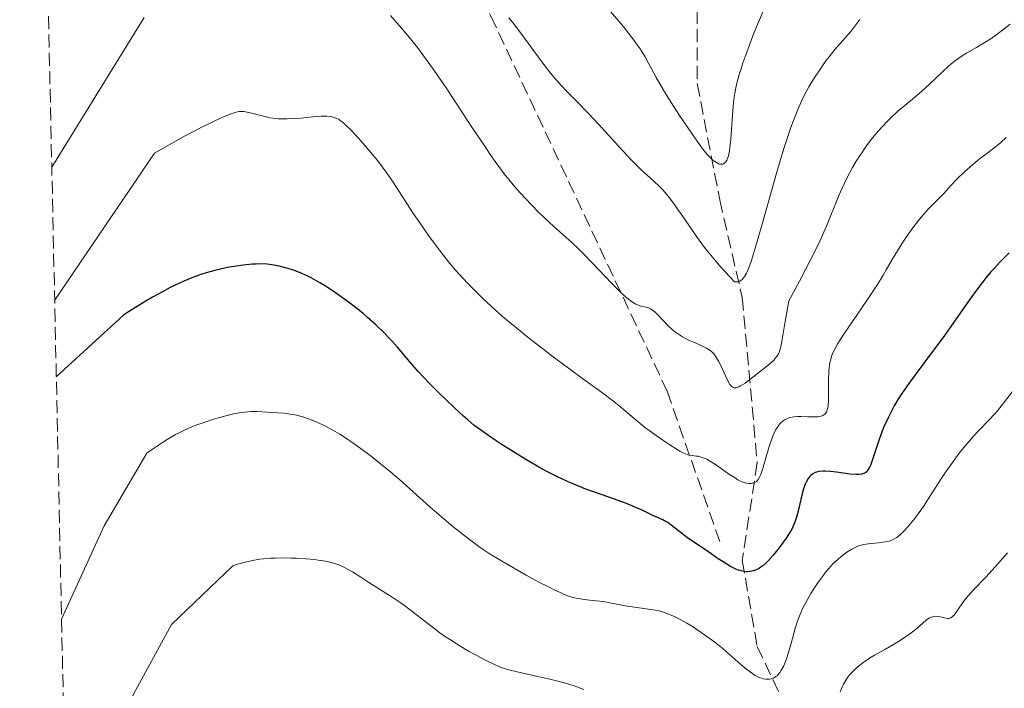
# Model space of a CAD drawing. Units: metres. Extents: x 647735 to 651182, y 4760099 to 4762486.
# Drawn here: x 647742 to 647873, y 4761821 to 4761910 of the extents above; entities that cross this region are included whole.
import ezdxf

# ---------------------------------------------------------------- set-up
doc = ezdxf.new("R2010")
doc.units = ezdxf.units.M
doc.header["$MEASUREMENT"] = 0
doc.linetypes.add('DGN Style 3', pattern=[2.435891, 1.739922, -0.695969])
for name, color, linetype, lineweight in [('Barranco lineal', 142, 'DGN Style 3', 13), ('Curva de nivel directora', 30, 'Continuous', 30), ('Curva de nivel intermedia', 30, 'Continuous', 0), ('Senda', 7, 'DGN Style 3', 0), ('Zona arbolada', 92, 'DGN Style 3', 0)]:
    doc.layers.add(name, color=color, linetype=linetype, lineweight=lineweight)

msp = doc.modelspace()

# ---------------------------------------------------------------- linework, layer by layer
at = {"layer": 'Barranco lineal', "color": 142, "linetype": 'DGN Style 3', "lineweight": 13}
msp.add_polyline3d([(647782.99, 4762070.79, 895.39), (647789.88, 4762052.13, 900), (647794.88, 4762039.63, 900), (647802.88, 4762026.13, 905), (647810.38, 4762014.13, 905), (647816.38, 4762000.13, 910), (647819.88, 4761987.63, 910), (647822.38, 4761976.13, 913.15), (647826.38, 4761964.13, 915), (647827.38, 4761949.63, 915.55), (647827.88, 4761935.63, 920), (647832.38, 4761918.63, 925), (647832.38, 4761901.63, 930), (647835.38, 4761886.13, 932.9), (647838.38, 4761873.13, 936.46), (647840.38, 4761851.13, 945), (647838.38, 4761838.13, 950), (647840.38, 4761826.63, 955), (647848.88, 4761808.63, 960), (647857.38, 4761786.63, 965.12), (647865.88, 4761770.63, 972.66)], dxfattribs=at)
at = {"layer": 'Curva de nivel directora', "color": 30, "linetype": 'Continuous', "lineweight": 30, "elevation": 950, "flags": 128}
for points in [[(647873.96, 4761879.1), (647872.76, 4761877.9), (647871.93, 4761877.01), (647871.52, 4761876.55), (647870.9, 4761875.81), (647870.29, 4761875.03), (647869.07, 4761873.38), (647866.5, 4761869.71), (647865.1, 4761867.75), (647863.59, 4761865.74), (647861.54, 4761863.02), (647860.56, 4761861.67), (647859.65, 4761860.33), (647859.22, 4761859.67), (647858.64, 4761858.68), (647858.12, 4761857.72), (647857.81, 4761857.09), (647857.27, 4761855.88), (647857.03, 4761855.3), (647856.62, 4761854.2), (647855.75, 4761851.54), (647855.46, 4761850.75), (647855.31, 4761850.44), (647855.09, 4761850.08), (647854.93, 4761849.89), (647854.84, 4761849.82), (647854.7, 4761849.72), (647854.47, 4761849.62), (647854.3, 4761849.57), (647853.9, 4761849.53), (647853.55, 4761849.53), (647852.74, 4761849.6), (647850.94, 4761849.86), (647850.12, 4761849.96), (647849.41, 4761850.01), (647849.11, 4761850), (647848.58, 4761849.94), (647848.28, 4761849.86), (647848.1, 4761849.79), (647847.77, 4761849.62), (647847.48, 4761849.38), (647847.34, 4761849.24), (647847.16, 4761849), (647846.9, 4761848.54), (647846.78, 4761848.27)], [(647846.78, 4761848.27), (647846.55, 4761847.63), (647846.23, 4761846.42), (647845.82, 4761844.67), (647845.6, 4761843.86), (647845.38, 4761843.18), (647845.25, 4761842.87), (647844.97, 4761842.28), (647844.76, 4761841.9), (647844.22, 4761841.06), (647843.53, 4761840.08), (647843.14, 4761839.56), (647842.5, 4761838.78), (647841.84, 4761838.06), (647841.51, 4761837.74), (647841.12, 4761837.39), (647840.92, 4761837.24), (647840.62, 4761837.04), (647840.16, 4761836.8), (647839.68, 4761836.65), (647839.44, 4761836.6), (647839.1, 4761836.58), (647838.92, 4761836.59), (647838.65, 4761836.61), (647838.22, 4761836.71), (647837.77, 4761836.86), (647837.46, 4761836.99), (647836.82, 4761837.31), (647835.83, 4761837.9), (647835.17, 4761838.33), (647833.91, 4761839.2), (647832.67, 4761840.03), (647831.28, 4761840.97), (647830.68, 4761841.4), (647829.87, 4761842.04), (647828.91, 4761842.81), (647828.46, 4761843.13), (647828.25, 4761843.26), (647827.81, 4761843.5), (647826.4, 4761844.13), (647825.84, 4761844.4), (647824.94, 4761844.83), (647824.39, 4761845.07), (647823.41, 4761845.49), (647822.84, 4761845.71), (647820.76, 4761846.46), (647817.56, 4761847.61), (647815.95, 4761848.25), (647815.18, 4761848.58), (647813.69, 4761849.27), (647812.27, 4761849.99), (647811.35, 4761850.49), (647809.55, 4761851.54), (647807.55, 4761852.77), (647806.27, 4761853.59), (647805.47, 4761854.12), (647804, 4761855.12), (647802.63, 4761856.14), (647801.8, 4761856.82), (647801.24, 4761857.31), (647800.02, 4761858.43), (647797.83, 4761860.55), (647796.7, 4761861.69), (647795.2, 4761863.27), (647794.07, 4761864.54), (647792.44, 4761866.5), (647791.7, 4761867.34), (647791.3, 4761867.77), (647790.66, 4761868.43), (647789.57, 4761869.48), (647788.46, 4761870.47), (647787.87, 4761870.98), (647786.93, 4761871.74), (647785.43, 4761872.88), (647783.87, 4761873.96), (647782.84, 4761874.62), (647782.17, 4761875.02), (647780.92, 4761875.73), (647780.49, 4761875.95), (647779.69, 4761876.33), (647778.95, 4761876.64), (647778.47, 4761876.81), (647777.51, 4761877.1), (647776.5, 4761877.35), (647775.96, 4761877.45), (647775.09, 4761877.56), (647774.13, 4761877.6), (647773.61, 4761877.59), (647773.06, 4761877.57), (647771.9, 4761877.45), (647770.66, 4761877.27), (647769.81, 4761877.11), (647768.1, 4761876.73), (647766.97, 4761876.42), (647766.39, 4761876.24), (647765.48, 4761875.92), (647764.49, 4761875.53), (647763.96, 4761875.3), (647762.8, 4761874.75), (647762.16, 4761874.44), (647761.13, 4761873.9)], [(647761.13, 4761873.9), (647759.78, 4761873.15), (647759.04, 4761872.73), (647757.87, 4761872.02), (647756.61, 4761871.22), (647755.95, 4761870.78), (647746.98, 4761862.57)]]:
    msp.add_lwpolyline(points, dxfattribs=at)
at = {"layer": 'Curva de nivel intermedia', "color": 30, "linetype": 'Continuous', "lineweight": 0, "flags": 128}
for points, elevation in [([(647841.22, 4761911.38), (647840.3, 4761909.19), (647839.81, 4761907.99), (647839.11, 4761906.15), (647838.48, 4761904.4), (647838.22, 4761903.59), (647837.99, 4761902.84), (647837.63, 4761901.51), (647837.39, 4761900.33), (647837.28, 4761899.57), (647837.12, 4761898.03), (647836.86, 4761894.24), (647836.75, 4761893.13), (647836.68, 4761892.65), (647836.59, 4761892.23), (647836.53, 4761891.98), (647836.39, 4761891.57), (647836.31, 4761891.4), (647836.14, 4761891.14), (647835.94, 4761890.97), (647835.8, 4761890.9), (647835.5, 4761890.87), (647835.32, 4761890.91), (647835.19, 4761890.96), (647834.93, 4761891.1), (647834.52, 4761891.4), (647834.25, 4761891.65), (647833.72, 4761892.19), (647833.17, 4761892.85), (647832.76, 4761893.39), (647831.67, 4761894.96), (647830.04, 4761897.38), (647829.14, 4761898.75), (647827.89, 4761900.74), (647826.9, 4761902.46), (647825.88, 4761904.35), (647825.43, 4761905.18), (647824.78, 4761906.25), (647824.39, 4761906.81), (647823.69, 4761907.77), (647822.76, 4761908.94), (647822.19, 4761909.62), (647815.2, 4761917.82)], 930), ([(647758.67, 4761910.43), (647746.38, 4761890.48)], 940), ([(647856.97, 4761895.83), (647856.15, 4761894.89), (647855.61, 4761894.22), (647854.91, 4761893.3), (647854.57, 4761892.81), (647853.9, 4761891.81), (647853.57, 4761891.28), (647853.08, 4761890.45), (647852.35, 4761889.11), (647851.64, 4761887.61), (647851.3, 4761886.79), (647850.82, 4761885.61), (647850.07, 4761883.74), (647849.6, 4761882.63), (647848.71, 4761880.65), (647848.17, 4761879.51), (647846.83, 4761876.84), (647846.02, 4761875.29), (647844.6, 4761872.68), (647844.07, 4761869.68), (647843.66, 4761867.26), (647843.51, 4761866.54), (647843.4, 4761866.14), (647843.33, 4761865.92), (647843.15, 4761865.54), (647842.98, 4761865.28), (647842.86, 4761865.12), (647842.57, 4761864.79), (647842.05, 4761864.31), (647840.8, 4761863.3), (647839.41, 4761862.21), (647838.75, 4761861.72), (647838.16, 4761861.35), (647837.91, 4761861.22), (647837.68, 4761861.13), (647837.55, 4761861.1), (647837.32, 4761861.09), (647837.21, 4761861.12), (647837.02, 4761861.23), (647836.85, 4761861.4), (647836.75, 4761861.55), (647836.52, 4761861.93), (647836.11, 4761862.78), (647835.51, 4761864.05), (647835.21, 4761864.64), (647834.83, 4761865.29), (647834.62, 4761865.56), (647834.28, 4761865.92), (647833.86, 4761866.23), (647833.61, 4761866.38), (647833.34, 4761866.53), (647832.72, 4761866.82), (647831.37, 4761867.41), (647830.72, 4761867.72), (647830.42, 4761867.88), (647829.87, 4761868.23), (647829.36, 4761868.59), (647829.05, 4761868.85), (647828.47, 4761869.4), (647827.84, 4761870.05), (647827.07, 4761870.87), (647826.72, 4761871.21), (647826.57, 4761871.35), (647826.26, 4761871.57), (647825.97, 4761871.72), (647825.78, 4761871.8), (647825.36, 4761871.9), (647824.86, 4761871.99), (647824.56, 4761872.09), (647824.19, 4761872.25), (647823.98, 4761872.37), (647823.49, 4761872.7), (647823.21, 4761872.91), (647822.75, 4761873.3), (647822.22, 4761873.79), (647821.02, 4761874.98), (647818.41, 4761877.72), (647817.19, 4761878.98), (647816.65, 4761879.52), (647815.68, 4761880.44), (647813.27, 4761882.57), (647812.04, 4761883.72), (647811.19, 4761884.55), (647809.45, 4761886.34), (647808.29, 4761887.61), (647807.67, 4761888.34), (647806.65, 4761889.62), (647805.47, 4761891.23), (647804.8, 4761892.19), (647804.06, 4761893.27), (647802.46, 4761895.7), (647799, 4761900.95), (647797.33, 4761903.39), (647796.55, 4761904.49), (647795.1, 4761906.42), (647793.79, 4761908.07), (647792.98, 4761909.03), (647791.5, 4761910.72)], 940), ([(647854.07, 4761910.17), (647853.26, 4761909.08), (647852.86, 4761908.57), (647850.74, 4761906.17), (647849.96, 4761905.19), (647849.54, 4761904.64), (647848.9, 4761903.74), (647847.89, 4761902.21), (647847.27, 4761901.19), (647846.96, 4761900.62), (647846.47, 4761899.68), (647845.96, 4761898.58), (647845.7, 4761897.96), (647845.15, 4761896.56), (647844.86, 4761895.76), (647844.41, 4761894.45), (647843.94, 4761892.98), (647842.96, 4761889.69), (647841.04, 4761882.89), (647840.21, 4761880.01), (647839.6, 4761878.05), (647839.33, 4761877.28), (647839.07, 4761876.64), (647838.94, 4761876.37), (647838.69, 4761875.92), (647838.56, 4761875.74), (647838.36, 4761875.52), (647838.26, 4761875.43), (647838.05, 4761875.3), (647837.83, 4761875.23), (647837.68, 4761875.2), (647837.35, 4761875.23), (647836.1, 4761876.55), (647835.34, 4761877.4), (647834.86, 4761877.96), (647833.97, 4761879.03), (647833.36, 4761879.81), (647832.27, 4761881.27), (647831.34, 4761882.61), (647830.28, 4761884.17), (647829.82, 4761884.84), (647829.35, 4761885.52), (647828.51, 4761886.63), (647827.79, 4761887.47), (647827.37, 4761887.91), (647826.62, 4761888.62), (647826.1, 4761889.07), (647825.34, 4761889.73), (647824.9, 4761890.14), (647824.1, 4761890.92), (647823.63, 4761891.41), (647821.89, 4761893.29), (647819.24, 4761896.21), (647817.96, 4761897.58), (647816.28, 4761899.29), (647814.95, 4761900.63), (647814.31, 4761901.31), (647813.34, 4761902.42), (647812.84, 4761903.03), (647811.81, 4761904.35), (647808.88, 4761908.36), (647807.78, 4761909.79), (647807.3, 4761910.38)], 935), ([(647874.08, 4761909.54), (647872.9, 4761908.61), (647872.13, 4761908.04), (647871.62, 4761907.69), (647870.64, 4761907.05), (647869.59, 4761906.44), (647868.28, 4761905.7), (647867.67, 4761905.32), (647866.79, 4761904.7), (647866.21, 4761904.24), (647865.83, 4761903.92), (647865.05, 4761903.21), (647864.12, 4761902.31), (647862.77, 4761901.01), (647862.02, 4761900.34), (647860.81, 4761899.33), (647859.09, 4761897.9), (647858.23, 4761897.12), (647857.81, 4761896.71), (647856.97, 4761895.83)], 940), ([(647832.52, 4761851.97), (647832.23, 4761852.01), (647831.72, 4761852.06), (647831.27, 4761852.13), (647831.03, 4761852.2), (647830.6, 4761852.37), (647830.05, 4761852.66), (647829.71, 4761852.86), (647828.58, 4761853.57), (647827.93, 4761854.01), (647826.9, 4761854.73), (647825.36, 4761855.87), (647823.98, 4761857), (647822.21, 4761858.5), (647821.26, 4761859.28), (647819.63, 4761860.5), (647816.98, 4761862.43), (647815.39, 4761863.59), (647813.01, 4761865.37), (647811.75, 4761866.33), (647809.86, 4761867.8), (647808.06, 4761869.25), (647807.22, 4761869.94), (647806.44, 4761870.61), (647805.02, 4761871.87), (647803.79, 4761873.02), (647803.06, 4761873.73), (647801.77, 4761875.04), (647800.67, 4761876.22), (647800.16, 4761876.79), (647799.42, 4761877.65), (647798.3, 4761879.06), (647797.23, 4761880.48), (647796.67, 4761881.26), (647795.8, 4761882.48), (647794.5, 4761884.42), (647791.88, 4761888.48), (647790.94, 4761889.83), (647790.46, 4761890.51), (647789.95, 4761891.17), (647788.91, 4761892.46), (647787.89, 4761893.65), (647787.25, 4761894.37), (647786.14, 4761895.54), (647785.8, 4761895.88), (647785.24, 4761896.39), (647784.82, 4761896.73), (647784.58, 4761896.88), (647784.16, 4761897.08), (647783.74, 4761897.2), (647783.5, 4761897.25), (647783.08, 4761897.28), (647782.28, 4761897.27), (647781.21, 4761897.19), (647779.56, 4761897.03), (647778.74, 4761896.96), (647777.72, 4761896.91), (647777.23, 4761896.91), (647776.53, 4761896.94), (647775.83, 4761897.01), (647775.47, 4761897.07), (647774.39, 4761897.32), (647773.03, 4761897.7), (647772.43, 4761897.84), (647771.95, 4761897.91), (647771.72, 4761897.92), (647771.35, 4761897.89), (647770.93, 4761897.8), (647770.69, 4761897.74), (647770.29, 4761897.6), (647769.28, 4761897.2), (647768.09, 4761896.67), (647767.39, 4761896.33), (647766.19, 4761895.74), (647764.05, 4761894.61), (647761.51, 4761893.18), (647760.07, 4761892.34), (647746.76, 4761872.71)], 945), ([(647873.56, 4761894.43), (647872.84, 4761893.77), (647871.92, 4761893.01), (647870.79, 4761892.18), (647870.18, 4761891.72), (647869.73, 4761891.36), (647868.76, 4761890.55), (647868.03, 4761889.9), (647867.02, 4761888.94), (647866.19, 4761888.07), (647865.27, 4761887.04), (647864.82, 4761886.56), (647863.22, 4761884.95), (647862.58, 4761884.24), (647862.24, 4761883.83), (647861.87, 4761883.38), (647861.12, 4761882.39), (647860.37, 4761881.35), (647859.89, 4761880.65), (647859.05, 4761879.36), (647858.34, 4761878.18), (647857.58, 4761876.82), (647857.16, 4761876.1), (647856.39, 4761874.84), (647855.09, 4761872.86), (647854.34, 4761871.77), (647852, 4761868.39), (647851.34, 4761867.37), (647851.06, 4761866.9), (647850.61, 4761866.05), (647850.43, 4761865.66), (647850.34, 4761865.41), (647850.18, 4761864.92), (647850.06, 4761864.43), (647850.01, 4761864.1), (647849.93, 4761863.39), (647849.87, 4761862.04), (647849.87, 4761860.22), (647849.86, 4761859.44), (647849.81, 4761858.64), (647849.76, 4761858.34), (647849.65, 4761857.98), (647849.59, 4761857.84), (647849.41, 4761857.61), (647849.21, 4761857.45), (647849.09, 4761857.39), (647848.88, 4761857.31), (647848.5, 4761857.24), (647848.28, 4761857.22), (647847.76, 4761857.21), (647847.13, 4761857.24), (647846.21, 4761857.28), (647845.73, 4761857.27), (647845.26, 4761857.24), (647845.04, 4761857.2), (647844.71, 4761857.13), (647844.31, 4761856.98), (647844.12, 4761856.88), (647843.85, 4761856.7), (647843.52, 4761856.41), (647843.36, 4761856.24), (647843.07, 4761855.83), (647842.88, 4761855.52), (647842.52, 4761854.79), (647842.33, 4761854.31), (647841.97, 4761853.26), (647841.06, 4761850.22), (647840.84, 4761849.54), (647840.73, 4761849.28), (647840.52, 4761848.9), (647840.38, 4761848.72), (647840.27, 4761848.62), (647840.03, 4761848.48), (647839.74, 4761848.39), (647839.58, 4761848.36), (647839.29, 4761848.35), (647838.97, 4761848.4), (647838.79, 4761848.44), (647838.39, 4761848.58), (647838.17, 4761848.67), (647837.81, 4761848.85), (647837.42, 4761849.08), (647836.57, 4761849.64), (647834.8, 4761850.88), (647834, 4761851.38), (647833.65, 4761851.57), (647833.43, 4761851.68), (647833.04, 4761851.83), (647832.52, 4761851.97)], 945), ([(647875.11, 4761861.54), (647873.19, 4761859.04), (647872.38, 4761858.04), (647872, 4761857.6), (647871.29, 4761856.83), (647869.89, 4761855.41), (647869.14, 4761854.6), (647868.74, 4761854.13), (647867.88, 4761853.1), (647867.3, 4761852.37), (647866.16, 4761850.85), (647865.38, 4761849.73), (647864.38, 4761848.2), (647863.21, 4761846.33), (647862.62, 4761845.42), (647862.2, 4761844.81), (647861.32, 4761843.63), (647860.66, 4761842.82), (647860.04, 4761842.11), (647859.75, 4761841.82), (647859.47, 4761841.56), (647858.97, 4761841.16), (647858.81, 4761841.05), (647858.49, 4761840.88), (647858.17, 4761840.75), (647857.95, 4761840.68), (647857.47, 4761840.57), (647856.53, 4761840.45), (647855.21, 4761840.3), (647854.6, 4761840.2), (647854.05, 4761840.07), (647853.8, 4761839.98), (647853.32, 4761839.78), (647853, 4761839.61), (647852.34, 4761839.18), (647851.58, 4761838.61), (647851.17, 4761838.27), (647850.52, 4761837.67), (647849.86, 4761836.97), (647849.53, 4761836.58), (647849.19, 4761836.15), (647848.53, 4761835.25), (647847.9, 4761834.3), (647847.51, 4761833.67), (647846.84, 4761832.48), (647846.43, 4761831.69), (647846.26, 4761831.32), (647845.96, 4761830.6), (647845.78, 4761830.12), (647845.45, 4761829.07), (647845.08, 4761827.71), (647844.56, 4761825.82), (647844.29, 4761824.98), (647844.15, 4761824.61), (647843.88, 4761823.97), (647843.59, 4761823.46), (647843.4, 4761823.17), (647843.28, 4761823.01), (647843.02, 4761822.74)], 955), ([(647843.02, 4761822.74), (647842.87, 4761822.62), (647842.56, 4761822.43), (647842.24, 4761822.32), (647842.01, 4761822.28), (647841.85, 4761822.27), (647841.52, 4761822.28), (647841.16, 4761822.34), (647840.96, 4761822.39), (647840.64, 4761822.51), (647840.1, 4761822.78), (647839.47, 4761823.19), (647839.11, 4761823.46), (647838.72, 4761823.78), (647837.86, 4761824.53), (647835.84, 4761826.3), (647834.71, 4761827.22), (647834.12, 4761827.67), (647832.92, 4761828.51), (647831.74, 4761829.28), (647830.98, 4761829.73), (647830.49, 4761830), (647829.6, 4761830.48), (647829.15, 4761830.7), (647828.34, 4761831.04), (647827.61, 4761831.29), (647827.15, 4761831.41), (647826.22, 4761831.58), (647822.77, 4761832.04), (647819.87, 4761832.61), (647818.93, 4761832.73), (647817.67, 4761832.85), (647817.06, 4761832.92), (647816.25, 4761833.06), (647815.8, 4761833.17), (647815.01, 4761833.44), (647814.01, 4761833.86), (647813.41, 4761834.14), (647812.74, 4761834.47), (647811.21, 4761835.26), (647809.58, 4761836.15), (647806.51, 4761837.9), (647804.79, 4761838.94), (647803.85, 4761839.55), (647803.26, 4761839.96), (647802.04, 4761840.88), (647799.83, 4761842.63), (647798.61, 4761843.63), (647796.76, 4761845.22), (647794.98, 4761846.82), (647792.69, 4761848.88), (647791.57, 4761849.86), (647789.89, 4761851.24), (647788.79, 4761852.09), (647788.07, 4761852.63), (647786.68, 4761853.62), (647785.38, 4761854.5), (647784.75, 4761854.91), (647783.83, 4761855.46), (647782.93, 4761855.95), (647782.48, 4761856.18), (647781.69, 4761856.54), (647781.3, 4761856.71), (647780.71, 4761856.93), (647779.84, 4761857.22), (647778.98, 4761857.44), (647778.56, 4761857.53), (647778.15, 4761857.6), (647777.34, 4761857.7), (647776.55, 4761857.76), (647775.56, 4761857.81), (647775.09, 4761857.84), (647773.7, 4761857.93), (647772.93, 4761857.93), (647772.05, 4761857.86), (647771.56, 4761857.8), (647770.42, 4761857.58), (647769.59, 4761857.38), (647768.41, 4761857.05), (647767.8, 4761856.87), (647766.41, 4761856.4), (647765.72, 4761856.15), (647764.5, 4761855.66), (647763.87, 4761855.37), (647762.87, 4761854.86), (647761.76, 4761854.21), (647761.15, 4761853.83), (647759.8, 4761852.92), (647759.04, 4761852.39), (647753.37, 4761842.7), (647747.68, 4761830.27)], 955), ([(647780.29, 4761838.31), (647778.99, 4761838.39), (647778.28, 4761838.42), (647777.19, 4761838.44), (647776.08, 4761838.42), (647775.54, 4761838.4), (647774.58, 4761838.32), (647774.11, 4761838.26), (647773.4, 4761838.15), (647772.31, 4761837.92), (647771.14, 4761837.58), (647770.52, 4761837.37), (647762.32, 4761829.55), (647757.25, 4761820.29), (647748.34, 4761799.62)], 960), ([(647817.27, 4761820.91), (647815.98, 4761821.38), (647815.28, 4761821.6), (647814.52, 4761821.82), (647812.93, 4761822.22), (647809.75, 4761822.93), (647808.38, 4761823.24), (647807.27, 4761823.53), (647806.79, 4761823.67), (647805.93, 4761823.98), (647805.37, 4761824.21), (647804.18, 4761824.79), (647802.73, 4761825.56), (647801.92, 4761826.01), (647800.65, 4761826.76), (647799.36, 4761827.59), (647798.72, 4761828.02), (647798.09, 4761828.47), (647796.87, 4761829.38), (647794.52, 4761831.21), (647793.36, 4761832.08), (647792.78, 4761832.49), (647791.62, 4761833.27), (647788.61, 4761835.16), (647787.55, 4761835.85), (647786.46, 4761836.57), (647785.97, 4761836.86), (647785.28, 4761837.21), (647784.92, 4761837.37), (647784.36, 4761837.58), (647783.49, 4761837.85), (647782.57, 4761838.05), (647781.89, 4761838.15), (647781.4, 4761838.21), (647780.29, 4761838.31)], 960), ([(647873.73, 4761839.13), (647872.08, 4761837.24), (647870.82, 4761835.86), (647869.21, 4761834.16), (647868.48, 4761833.39), (647868.18, 4761833.04), (647867.67, 4761832.36), (647866.9, 4761831.2), (647866.6, 4761830.8), (647866.46, 4761830.65), (647866.37, 4761830.57), (647866.19, 4761830.46), (647865.92, 4761830.38), (647865.74, 4761830.38), (647865.33, 4761830.45), (647864.6, 4761830.62), (647864.19, 4761830.65), (647863.9, 4761830.63), (647863.76, 4761830.6), (647863.54, 4761830.53), (647863.33, 4761830.43), (647862.88, 4761830.14), (647862.43, 4761829.76), (647861.77, 4761829.17), (647861.41, 4761828.86), (647860.53, 4761828.17), (647859.89, 4761827.73), (647859.44, 4761827.44), (647858.52, 4761826.88), (647857.45, 4761826.28), (647856.02, 4761825.48), (647855.34, 4761825.07), (647854.47, 4761824.47), (647854.07, 4761824.16), (647853.5, 4761823.68), (647853, 4761823.18)], 960), ([(647853, 4761823.18), (647852.77, 4761822.93), (647852.55, 4761822.67), (647852.18, 4761822.15), (647851.87, 4761821.62), (647851.7, 4761821.27), (647851.42, 4761820.57)], 960)]:
    msp.add_lwpolyline(points, dxfattribs=dict(at, elevation=elevation))
at = {"layer": 'Senda', "color": 7, "linetype": 'DGN Style 3', "lineweight": 0}
msp.add_polyline3d([(647776.85, 4761967.57, 925.89), (647786.88, 4761945.63, 930.93), (647804.88, 4761910.63, 935.66), (647828.38, 4761860.63, 942.85), (647835.38, 4761840.63, 949.03)], dxfattribs=at)
at = {"layer": 'Zona arbolada', "color": 92, "linetype": 'DGN Style 3', "lineweight": 0}
msp.add_polyline3d([(647748.35, 4761799.28, 958.07), (647744.59, 4761973.02, 919.83), (647743.61, 4762018.38, 908.32), (647742.48, 4762070.92, 895), (647742.1, 4762088.43, 897.59)], dxfattribs=at)

doc.saveas('drawing.dxf')
